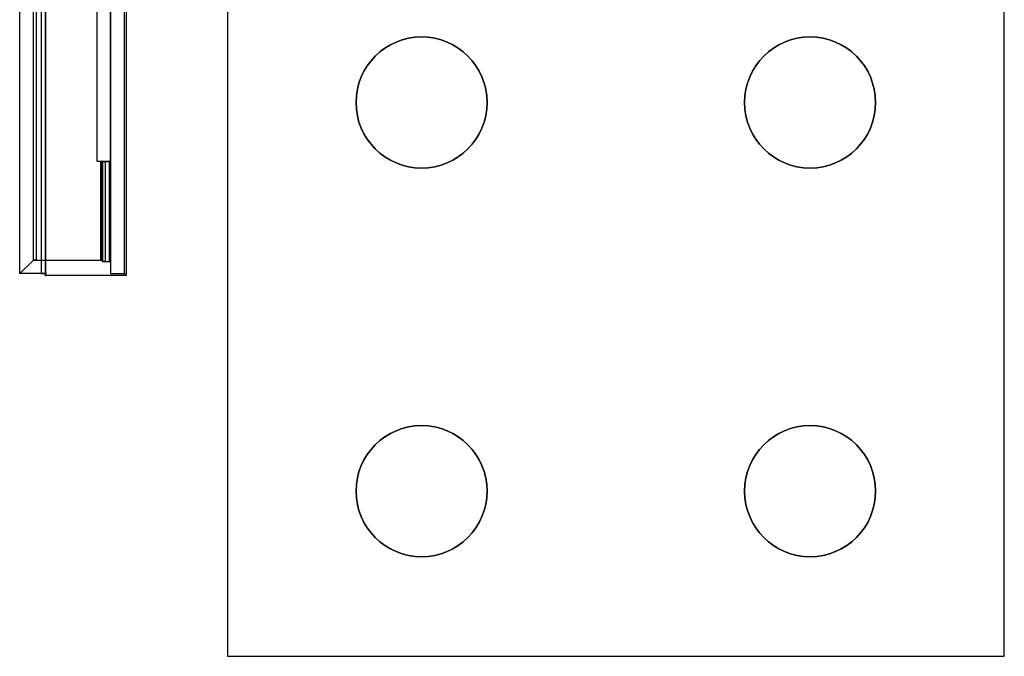
# Model space of a CAD drawing. Units: inches. Extents: x 4 to 21.2, y 8.6 to 25.2.
# Drawn here: x 4.8 to 8.8, y 8.6 to 11.1 of the extents above; entities that cross this region are included whole.
import ezdxf

# ---------------------------------------------------------------- set-up
doc = ezdxf.new("R2010")
doc.units = ezdxf.units.IN
doc.header["$MEASUREMENT"] = 0

# ---------------------------------------------------------------- blocks, each defined once
blk = doc.blocks.new('A$C79F8407A')
at = {"color": 254, "true_color": 0xd4d9db, "extrusion": (0, 6.12323e-17, -1)}
for p, q in [((-6.5778, -4.645, 0.4803), (-6.5778, -8.5119, 0.4803)), ((-3.4281, -8.5119, 0.4803), (-3.4281, -4.645, 0.4803)), ((-7.3535, -5.7245, -1.4567), (-7.3535, -6.9072, -1.4567)), ((-7.1049, -6.5064, 0.6693), (-7.1049, -5.8261, 0.6693)), ((-7.1049, -6.5064, -1.4567), (-7.1049, -5.8261, -1.4567)), ((-7.0518, -5.8044, 3.4252), (-7.0518, -6.9612, 3.4252)), ((-7.0518, -6.5064, 0.6693), (-7.0518, -5.8261, 0.6693)), ((-6.9948, -6.9612, 3.4252), (-6.9948, -5.8044, 3.4252)), ((-7.0518, -6.5064, 0.6693), (-7.1049, -6.5064, 0.6693)), ((-7.0901, -6.5064, -1.4567), (-7.1049, -6.5064, -1.4567)), ((-7.0901, -6.9072, -1.4567), (-7.0901, -6.5064, -1.4567)), ((-7.3535, -6.9072, -1.4567), (-7.0901, -6.9072, -1.4567)), ((-7.0518, -6.9612, 3.4252), (-6.9948, -6.9612, 3.4252)), ((-6.5778, -8.5119, 0.4803), (-3.4281, -8.5119, 0.4803))]:
    blk.add_line(p, q, dxfattribs=at)
at = {"color": 254, "true_color": 0xd4d9db, "extrusion": (-1, 0, 0)}
for p, q in [((-6.5778, -4.645, 0.4803), (-6.5778, -8.5119, 0.4803)), ((-6.5778, -4.9875, 1.4646), (-6.5778, -8.5119, 1.4646)), ((-7.3147, -5.8034, 3.3643), (-7.3147, -6.9605, 3.3643)), ((-7.3147, -5.815, 4.0767), (-7.3147, -6.9684, 4.0767)), ((-7.3147, -6.9684, 4.0767), (-7.3147, -6.9605, 3.3643)), ((-6.5778, -8.5119, 0.4803), (-6.5778, -8.5119, 1.4646))]:
    blk.add_line(p, q, dxfattribs=at)
at = {"color": 254, "true_color": 0xd4d9db, "extrusion": (1, 0, 0)}
for p, q in [((-3.4281, -8.5119, 0.4803), (-3.4281, -4.645, 0.4803)), ((-3.4281, -8.5119, 1.4646), (-3.4281, -4.9875, 1.4646)), ((-7.1049, -6.5064, -1.4567), (-7.1049, -5.8261, -1.4567)), ((-7.1049, -6.5064, 0.6693), (-7.1049, -5.8261, 0.6693)), ((-7.0518, -5.8044, 3.4252), (-7.0518, -6.9612, 3.4252)), ((-7.0518, -6.5064, 0.6693), (-7.0518, -5.8261, 0.6693)), ((-7.1049, -6.5064, -1.4567), (-7.1049, -6.5064, 0.6693)), ((-7.0518, -6.9124, -0.9911), (-7.0518, -6.5064, -0.9911)), ((-7.0518, -6.5064, -0.9911), (-7.0518, -6.5064, 0.6693)), ((-7.0518, -6.9124, -0.9911), (-7.0518, -6.9612, 3.4252)), ((-3.4281, -8.5119, 0.4803), (-3.4281, -8.5119, 1.4646))]:
    blk.add_line(p, q, dxfattribs=at)
at = {"color": 254, "true_color": 0xd4d9db}
for p, q in [((-6.5778, -4.9875, 1.4646), (-6.5778, -8.5119, 1.4646)), ((-3.4281, -8.5119, 1.4646), (-3.4281, -4.9875, 1.4646)), ((-7.4196, -6.9604, 3.3465), (-7.4196, -5.7245, 3.3465)), ((-7.3653, -5.7245, -1.445), (-7.3653, -6.9074, -1.445)), ((-7.3535, -5.7245, -1.4567), (-7.3535, -6.9072, -1.4567)), ((-7.3328, -5.7245, 3.3465), (-7.3328, -6.9604, 3.3465)), ((-7.3328, -5.7245, 3.3465), (-7.3328, -6.9604, 3.3465)), ((-7.3147, -5.8034, 3.3643), (-7.3147, -6.9605, 3.3643)), ((-7.3147, -5.815, 4.0767), (-7.3147, -6.9684, 4.0767)), ((-7.3147, -6.9686, 4.0945), (-7.3147, -5.8269, 4.0945)), ((-7.3147, -6.9686, 4.0945), (-7.3147, -5.8269, 4.0945)), ((-6.9872, -6.9686, 4.0945), (-6.9872, -5.8269, 4.0945)), ((-6.0561, -6.2678, 0.4803), (-6.0561, -6.2678, 1.4646)), ((-6.0561, -6.2678, 0.4803), (-6.0561, -6.2678, 1.4646)), ((-5.5246, -6.2678, 0.4803), (-5.5246, -6.2678, 1.4646)), ((-5.5246, -6.2678, 0.4803), (-5.5246, -6.2678, 1.4646)), ((-4.4813, -6.2678, 0.4803), (-4.4813, -6.2678, 1.4646)), ((-4.4813, -6.2678, 0.4803), (-4.4813, -6.2678, 1.4646)), ((-3.9498, -6.2678, 0.4803), (-3.9498, -6.2678, 1.4646)), ((-3.9498, -6.2678, 0.4803), (-3.9498, -6.2678, 1.4646)), ((-7.0901, -6.9072, -1.4567), (-7.0901, -6.5064, -1.4567)), ((-7.0894, -6.5064, -1.4529), (-7.0894, -6.9073, -1.4529)), ((-7.0843, -6.5064, -1.0038), (-7.0843, -6.9123, -1.0038)), ((-7.0725, -6.5064, -0.9921), (-7.0725, -6.9124, -0.9921)), ((-7.0565, -6.5064, -0.9921), (-7.0565, -6.9124, -0.9921)), ((-7.0518, -6.9124, -0.9911), (-7.0518, -6.5064, -0.9911)), ((-7.3328, -6.9604, 3.3465), (-7.4196, -6.9604, 3.3465)), ((-6.9872, -6.9686, 4.0945), (-7.3147, -6.9686, 4.0945)), ((-6.0561, -7.8426, 0.4803), (-6.0561, -7.8426, 1.4646)), ((-6.0561, -7.8426, 0.4803), (-6.0561, -7.8426, 1.4646)), ((-5.5246, -7.8426, 0.4803), (-5.5246, -7.8426, 1.4646)), ((-5.5246, -7.8426, 0.4803), (-5.5246, -7.8426, 1.4646)), ((-4.4813, -7.8426, 0.4803), (-4.4813, -7.8426, 1.4646)), ((-4.4813, -7.8426, 0.4803), (-4.4813, -7.8426, 1.4646)), ((-3.9498, -7.8426, 0.4803), (-3.9498, -7.8426, 1.4646)), ((-3.9498, -7.8426, 0.4803), (-3.9498, -7.8426, 1.4646)), ((-6.5778, -8.5119, 1.4646), (-3.4281, -8.5119, 1.4646))]:
    blk.add_line(p, q, dxfattribs=at)
at = {"color": 254, "true_color": 0xd4d9db, "extrusion": (-0.999936, 6.94777e-19, -0.011347)}
for p, q in [((-7.4196, -6.9604, 3.3465), (-7.4196, -5.7245, 3.3465)), ((-7.3653, -5.7245, -1.445), (-7.3653, -6.9074, -1.445)), ((-7.4196, -6.9604, 3.3465), (-7.3653, -6.9074, -1.445))]:
    blk.add_line(p, q, dxfattribs=at)
at = {"color": 254, "true_color": 0xd4d9db, "extrusion": (0.999936, 6.94951e-19, -0.011349)}
for p, q in [((-6.9948, -6.9612, 3.4252), (-6.9948, -5.8044, 3.4252)), ((-6.9872, -6.9686, 4.0945), (-6.9872, -5.8269, 4.0945)), ((-6.9872, -6.9686, 4.0945), (-6.9948, -6.9612, 3.4252))]:
    blk.add_line(p, q, dxfattribs=at)
at = {"color": 254, "true_color": 0xd4d9db, "extrusion": (0, 1, 6.12323e-17)}
for p, q in [((-7.0901, -6.5064, -1.4567), (-7.1049, -6.5064, -1.4567)), ((-7.1049, -6.5064, -1.4567), (-7.1049, -6.5064, 0.6693)), ((-7.0518, -6.5064, 0.6693), (-7.1049, -6.5064, 0.6693)), ((-7.0894, -6.5064, -1.4529), (-7.0843, -6.5064, -1.0038)), ((-7.0725, -6.5064, -0.9921), (-7.0565, -6.5064, -0.9921)), ((-7.0518, -6.5064, -0.9911), (-7.0518, -6.5064, 0.6693))]:
    blk.add_line(p, q, dxfattribs=at)
at = {"color": 254, "true_color": 0xd4d9db, "extrusion": (0.999935, 6.97851e-19, -0.011397)}
for p, q in [((-7.0894, -6.5064, -1.4529), (-7.0843, -6.5064, -1.0038)), ((-7.0894, -6.5064, -1.4529), (-7.0894, -6.9073, -1.4529)), ((-7.0843, -6.5064, -1.0038), (-7.0843, -6.9123, -1.0038)), ((-7.0894, -6.9073, -1.4529), (-7.0843, -6.9123, -1.0038))]:
    blk.add_line(p, q, dxfattribs=at)
at = {"color": 254, "true_color": 0xd4d9db, "extrusion": (-1.52686e-13, 6.12323e-17, -1)}
for p, q in [((-7.0725, -6.5064, -0.9921), (-7.0565, -6.5064, -0.9921)), ((-7.0725, -6.5064, -0.9921), (-7.0725, -6.9124, -0.9921)), ((-7.0565, -6.5064, -0.9921), (-7.0565, -6.9124, -0.9921)), ((-7.0725, -6.9124, -0.9921), (-7.0565, -6.9124, -0.9921))]:
    blk.add_line(p, q, dxfattribs=at)
at = {"color": 254, "true_color": 0xd4d9db, "extrusion": (0, -0.999939, -0.011057)}
for p, q in [((-7.4196, -6.9604, 3.3465), (-7.3653, -6.9074, -1.445)), ((-7.3535, -6.9072, -1.4567), (-7.0901, -6.9072, -1.4567)), ((-7.0894, -6.9073, -1.4529), (-7.0843, -6.9123, -1.0038)), ((-7.0725, -6.9124, -0.9921), (-7.0565, -6.9124, -0.9921)), ((-7.0518, -6.9124, -0.9911), (-7.0518, -6.9612, 3.4252)), ((-7.3328, -6.9604, 3.3465), (-7.4196, -6.9604, 3.3465)), ((-7.3147, -6.9684, 4.0767), (-7.3147, -6.9605, 3.3643)), ((-6.9872, -6.9686, 4.0945), (-7.3147, -6.9686, 4.0945)), ((-7.0518, -6.9612, 3.4252), (-6.9948, -6.9612, 3.4252)), ((-6.9872, -6.9686, 4.0945), (-6.9948, -6.9612, 3.4252))]:
    blk.add_line(p, q, dxfattribs=at)
at = {"color": 254, "true_color": 0xd4d9db, "extrusion": (0, -1, -6.12323e-17)}
for p, q in [((-6.5778, -8.5119, 0.4803), (-3.4281, -8.5119, 0.4803)), ((-6.5778, -8.5119, 1.4646), (-3.4281, -8.5119, 1.4646)), ((-6.5778, -8.5119, 0.4803), (-6.5778, -8.5119, 1.4646)), ((-3.4281, -8.5119, 0.4803), (-3.4281, -8.5119, 1.4646))]:
    blk.add_line(p, q, dxfattribs=at)
at = {"color": 254, "true_color": 0xd4d9db, "extrusion": (0, 6.12323e-17, -1)}
for centre, start, end in [((5.7904, -6.2678, -0.4803), 0, 180), ((5.7904, -6.2678, -1.4646), 0, 180), ((5.7904, -6.2678, -0.4803), 0, 180), ((4.2156, -6.2678, -0.4803), 0, 180), ((4.2156, -6.2678, -1.4646), 0, 180), ((4.2156, -6.2678, -0.4803), 0, 180), ((5.7904, -6.2678, -0.4803), 180, 0), ((5.7904, -6.2678, -1.4646), 180, 0), ((5.7904, -6.2678, -0.4803), 180, 0), ((4.2156, -6.2678, -0.4803), 180, 0), ((4.2156, -6.2678, -1.4646), 180, 0), ((4.2156, -6.2678, -0.4803), 180, 0), ((5.7904, -7.8426, -0.4803), 0, 180), ((5.7904, -7.8426, -1.4646), 0, 180), ((5.7904, -7.8426, -0.4803), 0, 180), ((4.2156, -7.8426, -0.4803), 0, 180), ((4.2156, -7.8426, -1.4646), 0, 180), ((4.2156, -7.8426, -0.4803), 0, 180), ((5.7904, -7.8426, -0.4803), 180, 0), ((5.7904, -7.8426, -1.4646), 180, 0), ((5.7904, -7.8426, -0.4803), 180, 0), ((4.2156, -7.8426, -0.4803), 180, 0), ((4.2156, -7.8426, -1.4646), 180, 0), ((4.2156, -7.8426, -0.4803), 180, 0)]:
    blk.add_arc(centre, 0.2657, start, end, dxfattribs=at)
at = {"color": 254, "true_color": 0xd4d9db}
for centre, start, end in [((-5.7904, -6.2678, 1.4646), 0, 180), ((-4.2156, -6.2678, 1.4646), 0, 180), ((-5.7904, -6.2678, 1.4646), 180, 0), ((-4.2156, -6.2678, 1.4646), 180, 0), ((-5.7904, -7.8426, 1.4646), 0, 180), ((-4.2156, -7.8426, 1.4646), 0, 180), ((-5.7904, -7.8426, 1.4646), 180, 0), ((-4.2156, -7.8426, 1.4646), 180, 0)]:
    blk.add_arc(centre, 0.2657, start, end, dxfattribs=at)
at = {"color": 254, "true_color": 0xd4d9db, "extrusion": (0, 1, 6.12323e-17)}
for centre, start, end in [((7.1013, -1.4528, -6.5064), 180.653, 199.4712), ((7.1013, -1.4528, -6.5064), 180.653, 199.4712), ((7.0725, -1.0039, -6.5064), 0.653, 90), ((7.0725, -1.0039, -6.5064), 0.653, 90), ((7.0565, -0.9803, -6.5064), 246.4249, 270), ((7.0565, -0.9803, -6.5064), 246.4249, 270)]:
    blk.add_arc(centre, 0.0118, start, end, dxfattribs=at)
at = {"color": 254, "true_color": 0xd4d9db, "extrusion": (-1.2981e-05, 0.999939, 0.011059)}
blk.add_arc((7.1014, -1.3763, -6.9228), 0.0118, 180.6529, 199.4701, dxfattribs=at)
at = {"color": 254, "true_color": 0xd4d9db, "extrusion": (1.2981e-05, -0.999939, -0.011059)}
blk.add_arc((-7.1014, -1.3763, 6.9228), 0.0118, 340.5299, 359.3471, dxfattribs=at)
at = {"color": 254, "true_color": 0xd4d9db, "extrusion": (-2.38149e-05, 0.999938, 0.011171)}
blk.add_arc((7.0567, -0.903, -6.9229), 0.0118, 246.4236, 270, dxfattribs=at)
at = {"color": 254, "true_color": 0xd4d9db, "extrusion": (2.38149e-05, -0.999938, -0.011171)}
blk.add_arc((-7.0567, -0.903, 6.9229), 0.0118, 270, 293.5764, dxfattribs=at)
at = {"color": 254, "true_color": 0xd4d9db, "extrusion": (0, 0.999939, 0.011057)}
for centre, major_axis, start_param, end_param in [((-7.3535, -6.9074, -1.4449), (0, -0.0001, 0.0118), -3.141593, -1.582143), ((-7.0725, -6.9122, -1.0039), (0, -0.0001, 0.0118), -1.559399, 0), ((-7.3056, -6.9685, 4.0856), (0, -0.0001, 0.0127), -2.348528, -0.793065)]:
    blk.add_ellipse(centre, major_axis=major_axis, ratio=0.999939, start_param=start_param, end_param=end_param, dxfattribs=at)
at = {"color": 254, "true_color": 0xd4d9db, "extrusion": (0, -0.999939, -0.011057)}
for centre, major_axis, start_param, end_param in [((-7.3535, -6.9074, -1.4449), (0, -0.0001, 0.0118), 7.865328, 9.424778), ((-7.0725, -6.9122, -1.0039), (0, -0.0001, 0.0118), 6.283185, 7.842585), ((-7.3056, -6.9685, 4.0856), (0, -0.0001, 0.0127), 7.07625, 8.631713)]:
    blk.add_ellipse(centre, major_axis=major_axis, ratio=0.999939, start_param=start_param, end_param=end_param, dxfattribs=at)
at = {"color": 254, "true_color": 0xd4d9db, "extrusion": (3.60448e-11, 0.999939, 0.011057)}
blk.add_ellipse((-7.3238, -6.9605, 3.3554), major_axis=(0, -0.0001, 0.0127), ratio=0.999939, start_param=0.794151, end_param=3.935744, dxfattribs=at)
at = {"color": 254, "true_color": 0xd4d9db, "extrusion": (-3.60448e-11, -0.999939, -0.011057)}
blk.add_ellipse((-7.3238, -6.9605, 3.3554), major_axis=(0, -0.0001, 0.0127), ratio=0.999939, start_param=2.347442, end_param=5.489035, dxfattribs=at)

msp = doc.modelspace()

# ---------------------------------------------------------------- block references
msp.add_blockref('A$C79F8407A', (12.2506, 17.0646))

doc.saveas('drawing.dxf')
